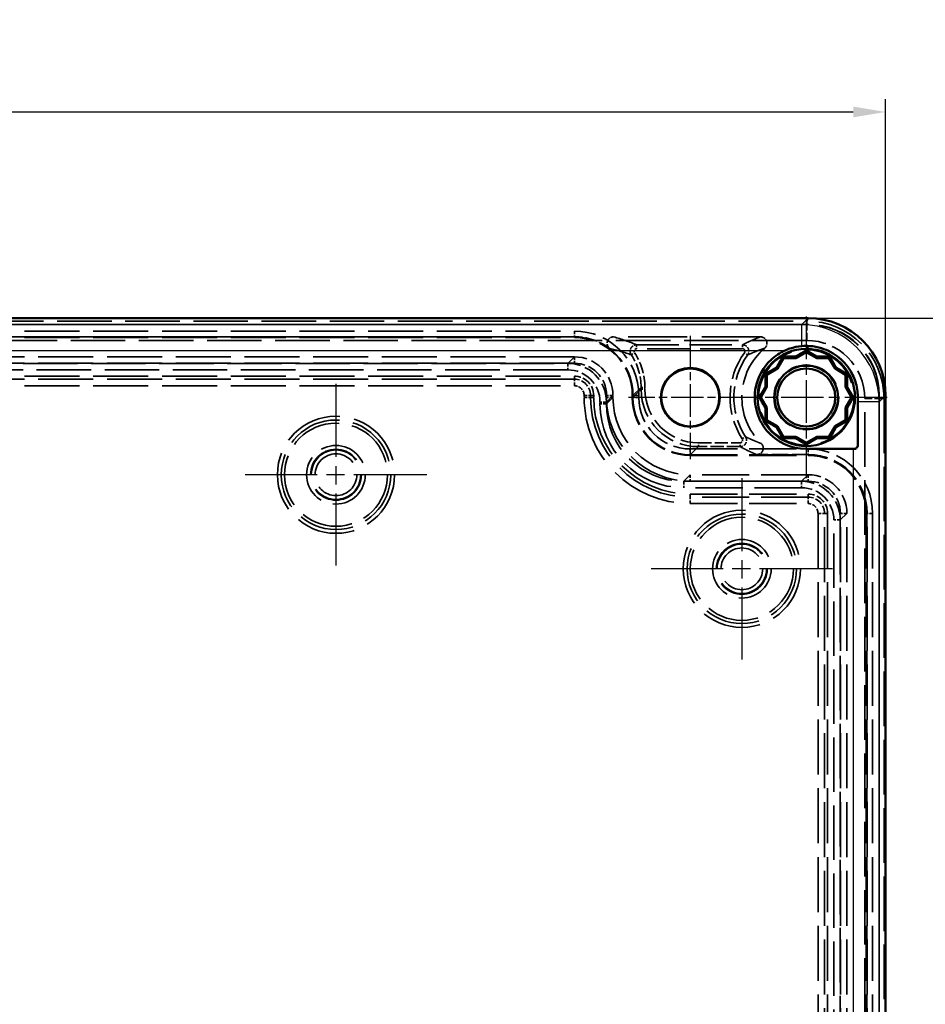
# Model space of a CAD drawing. Units: millimetres. Extents: x 1 to 844, y 1 to 593.
# Drawn here: x 686 to 756, y 366 to 442 of the extents above; entities that cross this region are included whole.
import ezdxf

# ---------------------------------------------------------------- set-up
doc = ezdxf.new("R2010")
doc.units = ezdxf.units.MM
for name, pattern in [('CHAIN', [0.3543, 0.2362, -0.0295, 0.0591, -0.0295]), ('DASH_DOT', [0.37, 0.24, -0.06, 0.01, -0.06]), ('DASHED', [0.2067, 0.1654, -0.0413])]:
    doc.linetypes.add(name, pattern=pattern)
for name, color, linetype, lineweight in [('Bemaßung (ISO)', 1, 'Continuous', 25), ('Mittelpunktmarkierung (ISO)', 1, 'DASH_DOT', 25), ('Sichtbar (ISO)', 7, 'Continuous', 50), ('Sichtbar schmal (ISO)', 1, 'Continuous', 25), ('Verdeckt (ISO)', 5, 'DASHED', 35), ('Verdeckt schmal (ISO)', 5, 'DASHED', 35)]:
    doc.layers.add(name, color=color, linetype=linetype, lineweight=lineweight)
doc.styles.add('5', font='isocpeur.ttf', dxfattribs={"width": 1.1})
doc.dimstyles.new('11-Bopla 5', dxfattribs={"dimtxt": 5, "dimasz": 2.5, "dimexe": 1, "dimexo": 0, "dimgap": 0.6, "dimtad": 1, "dimdec": 6, "dimrnd": 1e-08, "dimtxsty": '5', "dimcen": 0.09, "dimdle": 7, "dimclrd": 1, "dimclre": 1, "dimclrt": 7, "dimadec": 6, "dimazin": 2, "dimtfac": 0.7, "dimtdec": 3, "dimtmove": 0, "dimatfit": 3, "dimfxl": 1, "dimtolj": 1, "dimlwd": 25, "dimlwe": 25, "dimarcsym": 0})

# ---------------------------------------------------------------- blocks, each defined once
blk = doc.blocks.new('*D6')
at = {"layer": 'Bemaßung (ISO)', "color": 1, "linetype": 'Continuous', "lineweight": 25}
for p, q in [((593.034, 413.13), (593.034, 436.13)), ((753.334, 413.13), (753.334, 436.13)), ((595.534, 435.13), (750.834, 435.13))]:
    blk.add_line(p, q, dxfattribs=at)
at = {"layer": 'Bemaßung (ISO)', "color": 1, "linetype": 'Continuous'}
for points in [[(595.534, 435.547), (595.534, 434.713), (593.034, 435.13)], [(750.834, 435.547), (750.834, 434.713), (753.334, 435.13)]]:
    blk.add_solid(points, dxfattribs=at)
at = {"layer": 'Defpoints', "color": 0, "linetype": 'Continuous'}
for p in [(753.334, 435.13), (593.034, 413.13), (753.334, 413.13)]:
    blk.add_point(p, dxfattribs=at)
at = {"layer": 'Bemaßung (ISO)', "color": 7, "linetype": 'Continuous', "lineweight": 25, "insert": (665.621, 435.73), "char_height": 5, "attachment_point": 7, "style": '5'}
blk.add_mtext('\\A1;160,3', dxfattribs=at)
blk = doc.blocks.new('*D7')
at = {"layer": 'Bemaßung (ISO)', "color": 1, "linetype": 'Continuous', "lineweight": 25}
for p, q in [((747.334, 419.13), (772.712, 419.13)), ((771.712, 416.63), (771.712, 181.33)), ((747.334, 178.83), (772.712, 178.83))]:
    blk.add_line(p, q, dxfattribs=at)
at = {"layer": 'Bemaßung (ISO)', "color": 1, "linetype": 'Continuous'}
for points in [[(771.295, 416.63), (772.129, 416.63), (771.712, 419.13)], [(771.295, 181.33), (772.129, 181.33), (771.712, 178.83)]]:
    blk.add_solid(points, dxfattribs=at)
at = {"layer": 'Defpoints', "color": 0, "linetype": 'Continuous'}
for p in [(747.334, 419.13), (747.334, 178.83), (771.712, 178.83)]:
    blk.add_point(p, dxfattribs=at)
at = {"layer": 'Bemaßung (ISO)', "color": 7, "linetype": 'Continuous', "lineweight": 25, "insert": (771.112, 290.592), "char_height": 5, "attachment_point": 7, "rotation": 90, "style": '5'}
blk.add_mtext('\\A1;240,3', dxfattribs=at)

msp = doc.modelspace()

# ---------------------------------------------------------------- linework, layer by layer
at = {"layer": 'Mittelpunktmarkierung (ISO)', "linetype": 'CHAIN', "ltscale": 13.945553}
for p, q in [((747.1837669, 419.2549443), (747.1837669, 406.7049443)), ((753.4587669, 412.9799443), (740.9087669, 412.9799443))]:
    msp.add_line(p, q, dxfattribs=at)
at = {"layer": 'Mittelpunktmarkierung (ISO)', "linetype": 'CHAIN', "ltscale": 10.633949}
for p, q in [((738.1837669, 417.7648518), (738.1837669, 408.1950368)), ((742.9686744, 412.9799443), (733.3988595, 412.9799443))]:
    msp.add_line(p, q, dxfattribs=at)
at = {"layer": 'Mittelpunktmarkierung (ISO)', "linetype": 'CHAIN', "ltscale": 23.990969}
for p, q in [((710.6837669, 414.0266726), (710.6837669, 399.933216)), ((717.7304952, 406.9799443), (703.6370387, 406.9799443)), ((742.1837669, 406.7266726), (742.1837669, 392.633216)), ((749.2304952, 399.6799443), (735.1370387, 399.6799443))]:
    msp.add_line(p, q, dxfattribs=at)
at = {"layer": 'Sichtbar (ISO)'}
for p, q in [((747.3339132, 419.1299443), (599.0336207, 419.1299443)), ((747.3339132, 419.1299443), (747.334411, 419.1299443)), ((747.1837669, 416.501781), (746.3665219, 416.0299443)), ((747.1837669, 416.6418923), (747.1837669, 416.501781)), ((748.001012, 416.0299443), (747.1837669, 416.501781)), ((745.4228486, 416.0299443), (744.951012, 415.2126993)), ((745.3527929, 416.1512843), (745.4228486, 416.0299443)), ((746.3665219, 416.0299443), (745.4228486, 416.0299443)), ((746.3355673, 416.1454686), (746.3665219, 416.0299443)), ((748.001012, 416.0299443), (748.0319666, 416.1454686)), ((748.9446853, 416.0299443), (748.001012, 416.0299443)), ((749.014741, 416.1512843), (748.9446853, 416.0299443)), ((749.4165219, 415.2126993), (748.9446853, 416.0299443)), ((744.951012, 415.2126993), (744.1337669, 414.7408626)), ((744.951012, 415.2126993), (744.8664423, 415.2972689)), ((749.5010915, 415.2972689), (749.4165219, 415.2126993)), ((750.2337669, 414.7408626), (749.4165219, 415.2126993)), ((744.0124269, 414.8109183), (744.1337669, 414.7408626)), ((744.1337669, 414.7408626), (744.1337669, 413.7971893)), ((750.355107, 414.8109183), (750.2337669, 414.7408626)), ((750.2337669, 413.7971893), (750.2337669, 414.7408626)), ((744.1337669, 413.7971893), (743.6619303, 412.9799443)), ((744.0182427, 413.828144), (744.1337669, 413.7971893)), ((750.2337669, 413.7971893), (750.3492912, 413.828144)), ((750.7056036, 412.9799443), (750.2337669, 413.7971893)), ((743.5218189, 412.9799443), (743.6619303, 412.9799443)), ((743.6619303, 412.9799443), (744.1337669, 412.1626993)), ((750.2337669, 412.1626993), (750.7056036, 412.9799443)), ((750.845715, 412.9799443), (750.7056036, 412.9799443)), ((753.3337669, 184.8297981), (753.3337669, 413.1300905)), ((744.1337669, 412.1626993), (744.0182427, 412.1317446)), ((744.1337669, 412.1626993), (744.1337669, 411.219026)), ((750.3492912, 412.1317446), (750.2337669, 412.1626993)), ((750.2337669, 411.219026), (750.2337669, 412.1626993)), ((744.0124269, 411.1489703), (744.1337669, 411.219026)), ((744.1337669, 411.219026), (744.951012, 410.7471893)), ((749.4165219, 410.7471893), (750.2337669, 411.219026)), ((750.355107, 411.1489703), (750.2337669, 411.219026)), ((744.8664423, 410.6626197), (744.951012, 410.7471893)), ((744.951012, 410.7471893), (745.4228486, 409.9299443)), ((748.9446853, 409.9299443), (749.4165219, 410.7471893)), ((749.4165219, 410.7471893), (749.5010915, 410.6626197)), ((745.3527929, 409.8086043), (745.4228486, 409.9299443)), ((745.4228486, 409.9299443), (746.3665219, 409.9299443)), ((746.3665219, 409.9299443), (746.3355673, 409.81442)), ((746.3665219, 409.9299443), (747.1837669, 409.4581077)), ((747.1837669, 409.4581077), (748.001012, 409.9299443)), ((748.0319666, 409.81442), (748.001012, 409.9299443)), ((748.001012, 409.9299443), (748.9446853, 409.9299443)), ((749.014741, 409.8086043), (748.9446853, 409.9299443)), ((747.1837669, 409.3179963), (747.1837669, 409.4581077))]:
    msp.add_line(p, q, dxfattribs=at)
for centre, radius in [((747.1837669, 412.9799443), 3.775), ((738.1837669, 412.9799443), 2.2849075), ((738.1837669, 412.9799443), 2.25), ((747.1837669, 412.9799443), 2.4625), ((747.1837669, 412.9799443), 2.25)]:
    msp.add_circle(centre, radius, dxfattribs=at)
for centre, major_axis, ratio, start_param, end_param in [((747.3336207, 413.1297981), (4.2428475, 4.2428475), 0.9999512632, 5.4978115128, 7.0685591016), ((747.3335385, 413.129111), (2.7837108, 5.3163611), 0.999823079, 5.1948378378, 6.7654709387)]:
    msp.add_ellipse(centre, major_axis=major_axis, ratio=ratio, start_param=start_param, end_param=end_param, dxfattribs=at)
for points, knots in [([(750.8345459, 408.9799443), (749.6176196, 408.9799443), (748.4006933, 408.9799443), (747.1837669, 408.9799443), (746.013533, 408.9799443), (744.8544545, 409.523971), (744.106744, 410.4241802), (743.340542, 411.3466524), (743.0229602, 412.6253912), (743.2685523, 413.7991479), (743.4356492, 414.5977529), (743.8540476, 415.3418631), (744.4495773, 415.8995688), (744.7723379, 416.2018298), (745.1457431, 416.4500835), (745.5491989, 416.6307233)], [0.38260604214, 0.38260604214, 0.38260604214, 0.38260604214, 0.51923292802, 0.51923292802, 0.51923292802, 0.65061756473, 0.65061756473, 0.65061756473, 0.78525145422, 0.78525145422, 0.78525145422, 0.87685416331, 0.87685416331, 0.87685416331, 0.92650029953, 0.92650029953, 0.92650029953, 0.92650029953]), ([(745.5491989, 416.6307233), (745.6655955, 416.6828377), (745.7847104, 416.7294747), (746.2062576, 416.8715264), (746.5173749, 416.9367824), (746.8346434, 416.9645603)], [0.05699990203, 0.05699990203, 0.05699990203, 0.05699990203, 0.0951775618, 0.0951775618, 0.18959612665, 0.18959612665, 0.18959612665, 0.18959612665]), ([(747.4634554, 416.9699945), (747.7717507, 416.9483641), (748.0772164, 416.8910246), (748.8708472, 416.6436927), (749.3330708, 416.3931025), (750.1353882, 415.7289079), (750.4678176, 415.3217144), (750.8943141, 414.5221504), (751.0256227, 414.1575812), (751.1931899, 413.3369121), (751.1836207, 413.0007735), (751.1836349, 412.6308208)], [0.06313052711, 0.06313052711, 0.06313052711, 0.06313052711, 0.15627601049, 0.15627601049, 0.3125300294, 0.3125300294, 0.46874545851, 0.46874545851, 0.58439715757, 0.58439715757, 0.7200467743, 0.7200467743, 0.7200467743, 0.7200467743]), ([(751.1836349, 412.6308208), (751.1836638, 411.8721163), (751.1835919, 411.1278804), (751.1833786, 410.1470646), (751.1833228, 409.9257513), (751.1832222, 409.570763), (751.1831819, 409.437525), (751.183132, 409.2815128), (751.1831595, 409.2756907), (751.1814306, 409.2305394), (751.1725229, 409.192566), (751.1407379, 409.1216587), (751.1179738, 409.0894557), (751.0613471, 409.0354893), (751.0279176, 409.0142427), (750.9642604, 408.9896095), (750.92866, 408.9799797), (750.8633571, 408.9799477), (750.8489485, 408.9799443), (750.8345459, 408.9799443)], [0.00018958445, 0.00018958445, 0.00018958445, 0.00018958445, 0.22780815019, 0.22780815019, 0.29427099157, 0.29427099157, 0.33424118455, 0.33424118455, 0.34104623452, 0.34104623452, 0.38161494499, 0.38161494499, 0.42270635615, 0.42270635615, 0.46400028492, 0.46400028492, 0.49446883104, 0.49446883104, 0.5030975303, 0.5030975303, 0.5030975303, 0.5030975303])]:
    msp.add_open_spline(points, degree=3, knots=knots, dxfattribs=at)
for points, weights in [([(747.1837669, 416.6418923), (746.7362799, 416.3789462), (746.3355673, 416.1454686)], [268.57975402, 279.497434286, 284.861659727]), ([(748.0319666, 416.1454686), (747.631254, 416.3789462), (747.1837669, 416.6418923)], [284.861659726, 279.497434285, 268.579754019]), ([(745.3527929, 416.1512843), (745.0967308, 415.6998227), (744.8664423, 415.2972689)], [268.57975402, 279.497434286, 284.861659727]), ([(746.3355673, 416.1454686), (745.8718012, 416.1473098), (745.3527929, 416.1512843)], [284.861659726, 279.497434285, 268.579754019]), ([(749.014741, 416.1512843), (748.4957327, 416.1473098), (748.0319666, 416.1454686)], [268.579754019, 279.497434285, 284.861659726]), ([(749.5010915, 415.2972689), (749.270803, 415.6998227), (749.014741, 416.1512843)], [284.861659726, 279.497434285, 268.579754019]), ([(744.8664423, 415.2972689), (744.4638885, 415.0669804), (744.0124269, 414.8109183)], [284.861659727, 279.497434286, 268.57975402]), ([(750.355107, 414.8109183), (749.9036453, 415.0669804), (749.5010915, 415.2972689)], [268.579754019, 279.497434286, 284.861659726]), ([(744.0124269, 414.8109183), (744.0164015, 414.2919101), (744.0182427, 413.828144)], [268.579754019, 279.497434285, 284.861659726]), ([(750.3492912, 413.828144), (750.3511324, 414.2919101), (750.355107, 414.8109183)], [284.861659726, 279.497434285, 268.579754019]), ([(744.0182427, 413.828144), (743.7847651, 413.4274314), (743.5218189, 412.9799443)], [284.861659727, 279.497434286, 268.57975402]), ([(750.845715, 412.9799443), (750.5827688, 413.4274314), (750.3492912, 413.828144)], [268.579754019, 279.497434286, 284.861659726]), ([(743.5218189, 412.9799443), (743.7847651, 412.5324572), (744.0182427, 412.1317446)], [268.57975402, 279.497434286, 284.861659727]), ([(750.3492912, 412.1317446), (750.5827688, 412.5324572), (750.845715, 412.9799443)], [284.861659726, 279.497434286, 268.579754019]), ([(744.0182427, 412.1317446), (744.0164015, 411.6679786), (744.0124269, 411.1489703)], [284.861659726, 279.497434285, 268.579754019]), ([(750.355107, 411.1489703), (750.3511324, 411.6679786), (750.3492912, 412.1317446)], [268.579754019, 279.497434285, 284.861659726]), ([(744.0124269, 411.1489703), (744.4638885, 410.8929082), (744.8664423, 410.6626197)], [268.579754019, 279.497434286, 284.861659726]), ([(749.5010915, 410.6626197), (749.9036453, 410.8929082), (750.355107, 411.1489703)], [284.861659726, 279.497434286, 268.579754019]), ([(744.8664423, 410.6626197), (745.0967308, 410.2600659), (745.3527929, 409.8086043)], [284.861659727, 279.497434286, 268.57975402]), ([(749.014741, 409.8086043), (749.270803, 410.2600659), (749.5010915, 410.6626197)], [268.57975402, 279.497434286, 284.861659726]), ([(745.3527929, 409.8086043), (745.8718012, 409.8125788), (746.3355673, 409.81442)], [268.579754019, 279.497434285, 284.861659726]), ([(746.3355673, 409.81442), (746.7362799, 409.5809425), (747.1837669, 409.3179963)], [284.861659726, 279.497434285, 268.579754019]), ([(747.1837669, 409.3179963), (747.631254, 409.5809425), (748.0319666, 409.81442)], [268.579754019, 279.497434285, 284.861659726]), ([(748.0319666, 409.81442), (748.4957327, 409.8125788), (749.014741, 409.8086043)], [284.861659726, 279.497434285, 268.579754019])]:
    msp.add_rational_spline(points, weights, degree=2, dxfattribs=at)
msp.add_open_spline([(746.8346434, 416.9645603), (747.0442537, 416.9829123), (747.2545045, 416.9846547), (747.4634554, 416.9699945)], degree=3, dxfattribs=at)
at = {"layer": 'Sichtbar schmal (ISO)'}
for p, q in [((747.3339132, 419.1299443), (746.8346434, 418.6306746)), ((746.8346434, 418.6306746), (599.5328905, 418.6306746)), ((746.8346434, 416.9645603), (746.8346434, 418.6306746)), ((600.818335, 416.6307233), (745.5491989, 416.6307233)), ((747.4634554, 416.9699945), (747.1837669, 416.7549443)), ((752.8344972, 412.6308208), (751.1836349, 412.6308208)), ((752.8344972, 412.6308208), (753.3337669, 413.1300905)), ((752.8344972, 185.3290679), (752.8344972, 412.6308208)), ((750.8345459, 408.9799443), (750.8345459, 304.5306154))]:
    msp.add_line(p, q, dxfattribs=at)
msp.add_ellipse((746.8344484, 412.6306258), major_axis=(4.2427096, 4.2427096), ratio=0.9999837531, start_param=5.4978115128, end_param=7.0685591016, dxfattribs=at)
at = {"layer": 'Verdeckt (ISO)', "ltscale": 25.628344}
msp.add_line((747.3470667, 418.6430346), (599.0204672, 418.6430346), dxfattribs=at)
at = {"layer": 'Verdeckt (ISO)', "ltscale": 25.623819}
msp.add_line((599.0335575, 418.6299443), (747.3339764, 418.6299443), dxfattribs=at)
at = {"layer": 'Verdeckt (ISO)', "ltscale": 25.80229}
for p, q in [((617.1837669, 418.1299443), (729.1837669, 418.1299443)), ((729.1837669, 415.6299443), (617.1837669, 415.6299443)), ((617.1837669, 414.6299443), (729.1837669, 414.6299443)), ((748.8337669, 403.9799443), (748.8337669, 307.9799443)), ((749.8337669, 307.9799443), (749.8337669, 403.9799443)), ((752.3337669, 403.9799443), (752.3337669, 307.9799443))]:
    msp.add_line(p, q, dxfattribs=at)
at = {"layer": 'Verdeckt (ISO)', "ltscale": 25.808401}
msp.add_line((729.1970305, 417.6930346), (617.1705034, 417.6930346), dxfattribs=at)
at = {"layer": 'Verdeckt (ISO)', "ltscale": 25.80237}
msp.add_line((617.1835937, 417.6799443), (729.1839402, 417.6799443), dxfattribs=at)
at = {"layer": 'Verdeckt (ISO)', "ltscale": 27.580261}
msp.add_line((743.6327628, 417.6799443), (732.2310829, 417.6799443), dxfattribs=at)
at = {"layer": 'Verdeckt (ISO)', "ltscale": 25.802324}
msp.add_line((729.18384, 416.1299443), (617.1836938, 416.1299443), dxfattribs=at)
at = {"layer": 'Verdeckt (ISO)', "ltscale": 0.285604}
for p, q in [((730.6837669, 413.1299443), (730.6837669, 412.9799443)), ((731.6837669, 412.9799443), (731.6837669, 413.1299443)), ((734.1837669, 413.1299443), (734.1837669, 412.9799443))]:
    msp.add_line(p, q, dxfattribs=at)
at = {"layer": 'Verdeckt (ISO)', "ltscale": 0.286022}
msp.add_line((732.1837669, 412.9797981), (732.1837669, 413.1300174), dxfattribs=at)
at = {"layer": 'Verdeckt (ISO)', "ltscale": 0.286257}
msp.add_line((733.7337669, 413.1301176), (733.7337669, 412.9797749), dxfattribs=at)
at = {"layer": 'Verdeckt (ISO)', "ltscale": 25.686077}
msp.add_line((752.8337669, 413.1301537), (752.8337669, 184.8297349), dxfattribs=at)
at = {"layer": 'Verdeckt (ISO)', "ltscale": 25.689022}
msp.add_line((752.8468572, 184.8166446), (752.8468572, 413.143244), dxfattribs=at)
at = {"layer": 'Verdeckt (ISO)', "ltscale": 22.133528}
for p, q in [((738.1837669, 408.9799443), (747.3337669, 408.9799443)), ((747.3337669, 406.4799443), (738.1837669, 406.4799443)), ((738.1837669, 405.4799443), (747.3337669, 405.4799443))]:
    msp.add_line(p, q, dxfattribs=at)
at = {"layer": 'Verdeckt (ISO)', "ltscale": 22.134356}
msp.add_line((738.1835975, 408.5299443), (747.3339402, 408.5299443), dxfattribs=at)
at = {"layer": 'Verdeckt (ISO)', "ltscale": 7.626089}
msp.add_line((747.3470305, 408.5430346), (743.3431442, 408.5430346), dxfattribs=at)
at = {"layer": 'Verdeckt (ISO)', "ltscale": 22.134058}
msp.add_line((747.33384, 406.9799443), (738.1836207, 406.9799443), dxfattribs=at)
at = {"layer": 'Verdeckt (ISO)', "ltscale": 25.80233}
msp.add_line((750.3337669, 307.9798712), (750.3337669, 403.9800174), dxfattribs=at)
at = {"layer": 'Verdeckt (ISO)', "ltscale": 25.802383}
msp.add_line((751.8837669, 403.9801176), (751.8837669, 307.9797711), dxfattribs=at)
at = {"layer": 'Verdeckt (ISO)', "ltscale": 25.80942}
msp.add_line((751.8968572, 307.9666808), (751.8968572, 403.9932079), dxfattribs=at)
at = {"layer": 'Verdeckt (ISO)', "ltscale": 28.117786}
msp.add_circle((747.1837669, 412.9799443), 3.7, dxfattribs=at)
at = {"layer": 'Verdeckt (ISO)', "ltscale": 25.48192}
msp.add_circle((747.1837669, 412.9799443), 2.5148612, dxfattribs=at)
at = {"layer": 'Verdeckt (ISO)', "ltscale": 24.318085}
for centre in [(710.6837669, 406.9799443), (742.1837669, 399.6799443)]:
    msp.add_circle(centre, 4, dxfattribs=at)
at = {"layer": 'Verdeckt (ISO)', "ltscale": 23.051517}
for centre in [(710.6837669, 406.9799443), (742.1837669, 399.6799443)]:
    msp.add_circle(centre, 2.275, dxfattribs=at)
at = {"layer": 'Verdeckt (ISO)', "ltscale": 29.977846}
for centre in [(710.6837669, 406.9799443), (742.1837669, 399.6799443)]:
    msp.add_circle(centre, 1.972382, dxfattribs=at)
at = {"layer": 'Verdeckt (ISO)', "ltscale": 14.959352}
for centre in [(729.1837669, 413.1299443), (747.3337669, 403.9799443)]:
    msp.add_arc(centre, 5, 0, 90, dxfattribs=at)
at = {"layer": 'Verdeckt (ISO)', "ltscale": 20.158638}
msp.add_arc((747.1837669, 412.9799443), 5, 130.213629255, 225.709432477, dxfattribs=at)
at = {"layer": 'Verdeckt (ISO)', "ltscale": 7.479626}
for centre in [(729.1837669, 413.1299443), (747.3337669, 403.9799443)]:
    msp.add_arc(centre, 2.5, 0, 90, dxfattribs=at)
at = {"layer": 'Verdeckt (ISO)', "ltscale": 4.487736}
for centre in [(729.1837669, 413.1299443), (747.3337669, 403.9799443)]:
    msp.add_arc(centre, 1.5, 0, 90, dxfattribs=at)
at = {"layer": 'Verdeckt (ISO)', "ltscale": 28.497757}
msp.add_arc((738.1837669, 412.9799443), 7.5, 180, 270, dxfattribs=at)
at = {"layer": 'Verdeckt (ISO)', "ltscale": 24.698055}
msp.add_arc((738.1837669, 412.9799443), 6.5, 180, 270, dxfattribs=at)
at = {"layer": 'Verdeckt (ISO)', "ltscale": 11.967462}
msp.add_arc((738.1837669, 412.9799443), 4, 180, 270, dxfattribs=at)
at = {"layer": 'Verdeckt (ISO)', "ltscale": 20.897631}
for centre in [(747.3335575, 413.1297349), (747.3466478, 413.1428252)]:
    msp.add_ellipse(centre, major_axis=(3.8893835, 3.8893835), ratio=0.9999238505, start_param=5.49782522, end_param=7.0685453944, dxfattribs=at)
at = {"layer": 'Verdeckt (ISO)', "ltscale": 13.61253}
for centre in [(729.1835937, 413.1297711), (747.3335937, 403.9797711), (747.346684, 403.9928614)]:
    msp.add_ellipse(centre, major_axis=(3.2175809, 3.2175809), ratio=0.9999238505, start_param=5.49782522, end_param=7.0685453944, dxfattribs=at)
at = {"layer": 'Verdeckt (ISO)', "ltscale": 5.585339}
msp.add_ellipse((729.196684, 413.1428614), major_axis=(3.2175809, 3.2175809), ratio=0.9999238505, start_param=0.1408750763, end_param=0.7853600872, dxfattribs=at)
at = {"layer": 'Verdeckt (ISO)', "ltscale": 8.975372}
for centre in [(729.1836938, 413.1298712), (747.3336938, 403.9798712)]:
    msp.add_ellipse(centre, major_axis=(2.1214237, 2.1214237), ratio=0.9999512632, start_param=5.4978115128, end_param=7.0685591016, dxfattribs=at)
at = {"layer": 'Verdeckt (ISO)', "ltscale": 22.797699}
msp.add_ellipse((738.1839132, 412.9800905), major_axis=(-4.2428475, -4.2428475), ratio=0.9999512632, start_param=5.4978115128, end_param=7.0685591016, dxfattribs=at)
at = {"layer": 'Verdeckt (ISO)', "ltscale": 13.313351}
msp.add_ellipse((738.1839364, 412.9801138), major_axis=(-3.1468648, -3.1468648), ratio=0.9999238505, start_param=5.49782522, end_param=7.0685453944, dxfattribs=at)
at = {"layer": 'Verdeckt (ISO)', "ltscale": 0.000103493}
msp.add_ellipse((747.3335385, 413.129111), major_axis=(2.7837108, 5.3163611), ratio=0.999823079, start_param=5.194820034, end_param=5.1948378378, dxfattribs=at)
at = {"layer": 'Verdeckt (ISO)', "ltscale": 2.378174}
msp.add_open_spline([(731.9306452, 416.780312), (731.8785567, 416.8194607), (731.8346118, 416.8684089), (731.7679885, 416.9803675), (731.7459351, 417.0422994), (731.726827, 417.1710989), (731.729942, 417.2367297), (731.7611581, 417.3630922), (731.7889548, 417.4226129), (731.8658083, 417.527668), (731.9141337, 417.5721918), (732.0087821, 417.6302025), (732.0510527, 417.6486925), (732.1394497, 417.6736231), (732.1851577, 417.6799443), (732.2310829, 417.6799443)], degree=3, knots=[0, 0, 0, 0, 0.01954799161, 0.01954799161, 0.03908490732, 0.03908490732, 0.05861137534, 0.05861137534, 0.07813403366, 0.07813403366, 0.0976616625, 0.0976616625, 0.11143780865, 0.11143780865, 0.12521543411, 0.12521543411, 0.12521543411, 0.12521543411], dxfattribs=at)
at = {"layer": 'Verdeckt (ISO)', "ltscale": 2.323452}
msp.add_open_spline([(743.6327628, 417.6799443), (743.6979019, 417.6799443), (743.7624189, 417.6672217), (743.8829208, 417.6177648), (743.9377565, 417.5815111), (744.0304249, 417.4900343), (744.0673758, 417.4356928), (744.1183618, 417.3159096), (744.1319114, 417.2516165), (744.1336056, 417.1214443), (744.1217306, 417.0568115), (744.0826949, 416.9580369), (744.0629269, 416.9218112), (744.0149719, 416.8550165), (743.9869669, 416.8247018), (743.9555702, 416.7981567)], degree=3, knots=[0, 0, 0, 0, 0.01954175375, 0.01954175375, 0.03907706159, 0.03907706159, 0.05860603522, 0.05860603522, 0.07813241312, 0.07813241312, 0.09766139998, 0.09766139998, 0.10999511308, 0.10999511308, 0.12232948784, 0.12232948784, 0.12232948784, 0.12232948784], dxfattribs=at)
at = {"layer": 'Verdeckt (ISO)', "ltscale": 2.255644}
msp.add_open_spline([(743.6922797, 409.4009058), (743.7389022, 409.3554238), (743.7761959, 409.3012702), (743.8279132, 409.1817312), (743.8418486, 409.1174918), (743.8443045, 408.9873037), (743.8328081, 408.9226014), (743.7856596, 408.8012506), (743.7504613, 408.7457634), (743.6607708, 408.6513954), (743.6071349, 408.6134201), (743.515647, 408.572408), (743.4821357, 408.5614493), (743.4133695, 408.546742), (743.3783057, 408.5430346), (743.3431442, 408.5430346)], degree=3, knots=[0, 0, 0, 0, 0.01953982838, 0.01953982838, 0.03907421326, 0.03907421326, 0.05860353391, 0.05860353391, 0.07813108243, 0.07813108243, 0.09766114631, 0.09766114631, 0.10820915637, 0.10820915637, 0.1187576324, 0.1187576324, 0.1187576324, 0.1187576324], dxfattribs=at)
at = {"layer": 'Verdeckt schmal (ISO)', "ltscale": 25.583183}
for p, q in [((599.1511537, 418.9045277), (747.2163802, 418.9045277)), ((747.2163802, 417.404736), (599.1511537, 417.404736))]:
    msp.add_line(p, q, dxfattribs=at)
at = {"layer": 'Verdeckt schmal (ISO)', "ltscale": 21.814852}
msp.add_line((747.2163802, 418.9045277), (747.334411, 419.1299443), dxfattribs=at)
at = {"layer": 'Verdeckt schmal (ISO)', "ltscale": 4.440123}
msp.add_line((747.2163802, 418.9045277), (747.2163802, 417.404736), dxfattribs=at)
at = {"layer": 'Verdeckt schmal (ISO)', "ltscale": 1.495845}
for p, q in [((729.1837669, 418.1299443), (729.1837669, 417.6299443)), ((729.1837669, 416.1299443), (729.1837669, 415.6299443)), ((732.1837669, 413.1299443), (731.6837669, 413.1299443)), ((732.1837669, 412.9799443), (731.6837669, 412.9799443)), ((734.1837669, 413.1299443), (733.6837669, 413.1299443)), ((734.1837669, 412.9799443), (733.6837669, 412.9799443)), ((738.1837669, 408.9799443), (738.1837669, 408.4799443)), ((747.3337669, 408.9799443), (747.3337669, 408.4799443)), ((738.1837669, 406.9799443), (738.1837669, 406.4799443)), ((747.3337669, 406.9799443), (747.3337669, 406.4799443)), ((750.3337669, 403.9799443), (749.8337669, 403.9799443)), ((752.3337669, 403.9799443), (751.8337669, 403.9799443))]:
    msp.add_line(p, q, dxfattribs=at)
at = {"layer": 'Verdeckt schmal (ISO)', "ltscale": 2.857162}
for p, q in [((747.3339764, 418.6299443), (747.3470667, 418.6430346)), ((729.1839402, 417.6799443), (729.1970305, 417.6930346)), ((752.8468572, 413.143244), (752.8337669, 413.1301537)), ((747.3339402, 408.5299443), (747.3470305, 408.5430346)), ((751.8968572, 403.9932079), (751.8837669, 403.9801176))]:
    msp.add_line(p, q, dxfattribs=at)
at = {"layer": 'Verdeckt schmal (ISO)', "ltscale": 25.80229}
for p, q in [((617.1837669, 417.6299443), (729.1837669, 417.6299443)), ((729.1837669, 414.390144), (617.1837669, 414.390144)), ((617.1837669, 413.8902525), (729.1837669, 413.8902525)), ((748.0940751, 403.9799443), (748.0940751, 307.9799443)), ((748.5939666, 307.9799443), (748.5939666, 403.9799443)), ((751.8337669, 403.9799443), (751.8337669, 307.9799443))]:
    msp.add_line(p, q, dxfattribs=at)
at = {"layer": 'Verdeckt schmal (ISO)', "ltscale": 0.890552}
msp.add_line((733.5987982, 416.2854723), (733.8483331, 416.451963), dxfattribs=at)
at = {"layer": 'Verdeckt schmal (ISO)', "ltscale": 0.892481}
for p, q in [((734.0147035, 417.0629319), (734.0147035, 416.7629433)), ((742.225978, 417.0629319), (742.225978, 416.7629433)), ((742.6312098, 416.2700889), (742.3880707, 416.4458061)), ((734.3638696, 413.7602203), (734.6638582, 413.7602203)), ((734.3638696, 413.6098776), (734.6638582, 413.6098776)), ((742.2140604, 409.7685712), (742.4660217, 409.931386)), ((738.8137002, 409.160047), (738.8137002, 409.4600356)), ((742.0460862, 409.160047), (742.0460862, 409.4600356))]:
    msp.add_line(p, q, dxfattribs=at)
at = {"layer": 'Verdeckt schmal (ISO)', "ltscale": 19.862783}
for p, q in [((734.0147035, 417.0629319), (742.225978, 417.0629319)), ((742.225978, 416.7629433), (734.0147035, 416.7629433))]:
    msp.add_line(p, q, dxfattribs=at)
at = {"layer": 'Verdeckt schmal (ISO)', "ltscale": 25.228783}
for p, q in [((728.6741713, 415.6202755), (729.18384, 416.1299443)), ((732.1837669, 413.1300174), (731.6740981, 412.6203486)), ((731.6740981, 412.4701293), (732.1837669, 412.9797981)), ((738.1836207, 406.9799443), (737.6739519, 406.4702755)), ((746.8241713, 406.4702755), (747.33384, 406.9799443)), ((750.3337669, 403.9800174), (749.8240981, 403.4703486))]:
    msp.add_line(p, q, dxfattribs=at)
at = {"layer": 'Verdeckt schmal (ISO)', "ltscale": 25.567492}
for p, q in [((617.6933626, 415.6202755), (728.6741713, 415.6202755)), ((728.6741713, 415.1202877), (617.6933626, 415.1202877))]:
    msp.add_line(p, q, dxfattribs=at)
at = {"layer": 'Verdeckt schmal (ISO)', "ltscale": 1.489197}
for p, q in [((728.6741713, 415.6202755), (728.6741713, 415.1202877)), ((731.6740981, 412.6203486), (731.1741103, 412.6203486)), ((731.6740981, 412.4701293), (731.1741103, 412.4701293)), ((737.6739519, 406.4702755), (737.6739519, 405.9702877)), ((746.8241713, 406.4702755), (746.8241713, 405.9702877)), ((749.8240981, 403.4703486), (749.3241103, 403.4703486))]:
    msp.add_line(p, q, dxfattribs=at)
at = {"layer": 'Verdeckt schmal (ISO)', "ltscale": 27.849327}
for p, q in [((729.1837669, 414.390144), (729.1837669, 414.6299443)), ((730.4439666, 413.1299443), (730.6837669, 413.1299443)), ((730.4439666, 412.9799443), (730.6837669, 412.9799443)), ((738.1837669, 405.240144), (738.1837669, 405.4799443)), ((747.3337669, 405.240144), (747.3337669, 405.4799443)), ((748.5939666, 403.9799443), (748.8337669, 403.9799443))]:
    msp.add_line(p, q, dxfattribs=at)
at = {"layer": 'Verdeckt schmal (ISO)', "ltscale": 1.476007}
for p, q in [((729.1837669, 413.8902525), (729.1837669, 414.390144)), ((729.9440751, 413.1299443), (730.4439666, 413.1299443)), ((729.9440751, 412.9799443), (730.4439666, 412.9799443)), ((738.1837669, 404.7402525), (738.1837669, 405.240144)), ((747.3337669, 404.7402525), (747.3337669, 405.240144)), ((748.0940751, 403.9799443), (748.5939666, 403.9799443))]:
    msp.add_line(p, q, dxfattribs=at)
at = {"layer": 'Verdeckt schmal (ISO)', "ltscale": 24.952698}
for p, q in [((734.3638696, 413.7602203), (733.7337669, 413.1301176)), ((733.7337669, 412.9797749), (734.3638696, 413.6098776)), ((738.8137002, 409.160047), (738.1835975, 408.5299443))]:
    msp.add_line(p, q, dxfattribs=at)
at = {"layer": 'Verdeckt schmal (ISO)', "ltscale": 0.286257}
for p, q in [((734.3638696, 413.6098776), (734.3638696, 413.7602203)), ((734.6638582, 413.7602203), (734.6638582, 413.6098776))]:
    msp.add_line(p, q, dxfattribs=at)
at = {"layer": 'Verdeckt schmal (ISO)', "ltscale": 0.285604}
for p, q in [((729.9440751, 413.1299443), (729.9440751, 412.9799443)), ((730.4439666, 412.9799443), (730.4439666, 413.1299443)), ((733.6837669, 413.1299443), (733.6837669, 412.9799443))]:
    msp.add_line(p, q, dxfattribs=at)
at = {"layer": 'Verdeckt schmal (ISO)', "ltscale": 0.286022}
for p, q in [((731.1741103, 412.4701293), (731.1741103, 412.6203486)), ((731.6740981, 412.6203486), (731.6740981, 412.4701293))]:
    msp.add_line(p, q, dxfattribs=at)
at = {"layer": 'Verdeckt schmal (ISO)', "ltscale": 4.462803}
msp.add_line((753.21584, 412.9047655), (751.7158971, 412.9047655), dxfattribs=at)
at = {"layer": 'Verdeckt schmal (ISO)', "ltscale": 25.635361}
for p, q in [((751.7158971, 185.0551231), (751.7158971, 412.9047655)), ((753.21584, 412.9047655), (753.21584, 185.0551231))]:
    msp.add_line(p, q, dxfattribs=at)
at = {"layer": 'Verdeckt schmal (ISO)', "ltscale": 21.795647}
msp.add_line((753.3337669, 413.1299837), (753.21584, 412.9047655), dxfattribs=at)
at = {"layer": 'Verdeckt schmal (ISO)', "ltscale": 6.156615}
for p, q in [((738.8137002, 409.4600356), (742.0460862, 409.4600356)), ((742.0460862, 409.160047), (738.8137002, 409.160047))]:
    msp.add_line(p, q, dxfattribs=at)
at = {"layer": 'Verdeckt schmal (ISO)', "ltscale": 22.133528}
for p, q in [((738.1837669, 408.4799443), (747.3337669, 408.4799443)), ((747.3337669, 405.240144), (738.1837669, 405.240144)), ((738.1837669, 404.7402525), (747.3337669, 404.7402525))]:
    msp.add_line(p, q, dxfattribs=at)
at = {"layer": 'Verdeckt schmal (ISO)', "ltscale": 22.134058}
for p, q in [((737.6739519, 406.4702755), (746.8241713, 406.4702755)), ((746.8241713, 405.9702877), (737.6739519, 405.9702877))]:
    msp.add_line(p, q, dxfattribs=at)
at = {"layer": 'Verdeckt schmal (ISO)', "ltscale": 25.530186}
for p, q in [((749.3241103, 308.4827387), (749.3241103, 403.4703486)), ((749.8240981, 403.4703486), (749.8240981, 308.4827387))]:
    msp.add_line(p, q, dxfattribs=at)
at = {"layer": 'Verdeckt schmal (ISO)', "ltscale": 27.641932}
for centre in [(710.6837669, 406.9799443), (742.1837669, 399.6799443)]:
    msp.add_circle(centre, 4.5467283, dxfattribs=at)
at = {"layer": 'Verdeckt schmal (ISO)', "ltscale": 25.820574}
for centre in [(710.6837669, 406.9799443), (742.1837669, 399.6799443)]:
    msp.add_circle(centre, 4.2471394, dxfattribs=at)
at = {"layer": 'Verdeckt schmal (ISO)', "ltscale": 29.181671}
for centre in [(710.6837669, 406.9799443), (742.1837669, 399.6799443)]:
    msp.add_circle(centre, 1.9199979, dxfattribs=at)
at = {"layer": 'Verdeckt schmal (ISO)', "ltscale": 24.622204}
for centre in [(710.6837669, 406.9799443), (742.1837669, 399.6799443)]:
    msp.add_circle(centre, 1.6200093, dxfattribs=at)
at = {"layer": 'Verdeckt schmal (ISO)', "ltscale": 13.463407}
for centre, start, end in [((729.1837669, 413.1299443), 0, 90), ((738.1837669, 412.9799443), 180, 270), ((747.3337669, 403.9799443), 0, 90)]:
    msp.add_arc(centre, 4.5, start, end, dxfattribs=at)
at = {"layer": 'Verdeckt schmal (ISO)', "ltscale": 13.518291}
msp.add_arc((747.1837669, 412.9799443), 5.917001, 144.144265056, 212.870127861, dxfattribs=at)
at = {"layer": 'Verdeckt schmal (ISO)', "ltscale": 8.975572}
for centre in [(729.1837669, 413.1299443), (747.3337669, 403.9799443)]:
    msp.add_arc(centre, 3, 0, 90, dxfattribs=at)
at = {"layer": 'Verdeckt schmal (ISO)', "ltscale": 12.832916}
msp.add_arc((747.1837669, 412.9799443), 5.6170124, 144.144265056, 212.870127861, dxfattribs=at)
at = {"layer": 'Verdeckt schmal (ISO)', "ltscale": 3.770279}
for centre in [(729.1837669, 413.1299443), (747.3337669, 403.9799443)]:
    msp.add_arc(centre, 1.2601997, 0, 90, dxfattribs=at)
at = {"layer": 'Verdeckt schmal (ISO)', "ltscale": 2.274659}
for centre in [(729.1837669, 413.1299443), (747.3337669, 403.9799443)]:
    msp.add_arc(centre, 0.7603082, 0, 90, dxfattribs=at)
at = {"layer": 'Verdeckt schmal (ISO)', "ltscale": 31.308365}
msp.add_arc((738.1837669, 412.9799443), 8.2396918, 180, 270, dxfattribs=at)
at = {"layer": 'Verdeckt schmal (ISO)', "ltscale": 29.408926}
msp.add_arc((738.1837669, 412.9799443), 7.7398003, 180, 270, dxfattribs=at)
at = {"layer": 'Verdeckt schmal (ISO)', "ltscale": 22.798204}
msp.add_arc((738.1837669, 412.9799443), 6, 180, 270, dxfattribs=at)
at = {"layer": 'Verdeckt schmal (ISO)', "ltscale": 22.796635}
msp.add_ellipse((747.2157258, 412.904111), major_axis=(2.7834646, 5.3158909), ratio=0.9999115238, start_param=5.194820034, end_param=6.7654709387, dxfattribs=at)
at = {"layer": 'Verdeckt schmal (ISO)', "ltscale": 26.321381}
msp.add_ellipse((731.2152159, 415.6613743), major_axis=(5.6233005, -1.3273907), ratio=0.3819920286, start_param=1.1419379472, end_param=1.4798147076, dxfattribs=at)
at = {"layer": 'Verdeckt schmal (ISO)', "ltscale": 13.462729}
msp.add_ellipse((747.2157258, 412.904111), major_axis=(2.0877831, 3.9872708), ratio=0.999823079, start_param=5.1948200389, end_param=6.7654709387, dxfattribs=at)
at = {"layer": 'Verdeckt schmal (ISO)', "ltscale": 26.320324}
msp.add_ellipse((731.2152159, 415.1613933), major_axis=(-5.1911827, 1.1029346), ratio=0.3271737849, start_param=4.3059843782, end_param=4.6438683775, dxfattribs=at)
at = {"layer": 'Verdeckt schmal (ISO)', "ltscale": 5.435056}
msp.add_ellipse((729.8136735, 413.7598509), major_axis=(3.4297291, 3.4297291), ratio=0.9999238505, start_param=5.49782522, end_param=6.0861763842, dxfattribs=at)
at = {"layer": 'Verdeckt schmal (ISO)', "ltscale": 5.098874}
msp.add_ellipse((729.8136735, 413.7598509), major_axis=(3.2176132, 3.2176132), ratio=0.99991381, start_param=5.49782522, end_param=6.0861763842, dxfattribs=at)
at = {"layer": 'Verdeckt schmal (ISO)', "ltscale": 8.975348}
for centre in [(728.6740494, 412.6202268), (746.8240494, 403.4702268)]:
    msp.add_ellipse(centre, major_axis=(2.1213893, 2.1213893), ratio=0.9999675079, start_param=5.4978115128, end_param=7.0685591016, dxfattribs=at)
at = {"layer": 'Verdeckt schmal (ISO)', "ltscale": 7.47946}
for centre in [(728.6740494, 412.6202268), (746.8240494, 403.4702268)]:
    msp.add_ellipse(centre, major_axis=(1.7678531, 1.7678531), ratio=0.9999512632, start_param=5.4978115128, end_param=7.0685591016, dxfattribs=at)
at = {"layer": 'Verdeckt schmal (ISO)', "ltscale": 13.313327}
msp.add_ellipse((738.8140162, 413.6101936), major_axis=(-3.1468325, -3.1468325), ratio=0.9999341168, start_param=5.49782522, end_param=7.0685453944, dxfattribs=at)
at = {"layer": 'Verdeckt schmal (ISO)', "ltscale": 12.415815}
msp.add_ellipse((738.8140162, 413.6101936), major_axis=(-2.9347166, -2.9347166), ratio=0.9999238505, start_param=5.49782522, end_param=7.0685453944, dxfattribs=at)
at = {"layer": 'Verdeckt schmal (ISO)', "ltscale": 24.697508}
msp.add_ellipse((737.6742687, 412.4704461), major_axis=(-4.5964181, -4.5964181), ratio=0.9999512632, start_param=5.4978115128, end_param=7.0685591016, dxfattribs=at)
at = {"layer": 'Verdeckt schmal (ISO)', "ltscale": 22.797735}
msp.add_ellipse((737.6742687, 412.4704461), major_axis=(-4.2428819, -4.2428819), ratio=0.9999431411, start_param=5.4978115128, end_param=7.0685591016, dxfattribs=at)
at = {"layer": 'Verdeckt schmal (ISO)', "ltscale": 26.318125}
msp.add_open_spline([(742.225978, 417.0629319), (742.3471506, 417.1248647), (742.4727271, 417.1867969), (742.6896191, 417.2892028), (742.7777379, 417.3296771), (742.868721, 417.370151), (742.9864362, 417.4225166), (743.1089149, 417.4748814), (743.3627499, 417.5781461), (743.4937279, 417.629046), (743.6327628, 417.6799443)], degree=3, knots=[-7.1222362973, -7.1222362973, -7.1222362973, -7.1222362973, -4.9928062992, -4.9928062992, -3.6011329227, -3.6011329227, -3.6011329227, -1.8005664613, -1.8005664613, -0.0502929106, -0.0502929106, -0.0502929106, -0.0502929106], dxfattribs=at)
at = {"layer": 'Verdeckt schmal (ISO)', "ltscale": 2.055539}
msp.add_open_spline([(733.5987982, 416.2854723), (733.5290139, 416.390095), (733.5008296, 416.5216907), (733.5389012, 416.7483415), (733.5891115, 416.8451357), (733.7199148, 416.9745944), (733.7905029, 417.016924), (733.9147045, 417.0553641), (733.9647042, 417.0629266), (734.0147035, 417.0629319)], degree=3, knots=[0, 0, 0, 0, 0.015094405947, 0.015094405947, 0.027577333495, 0.027577333495, 0.037179585456, 0.037179585456, 0.043180992931, 0.043180992931, 0.043180992931, 0.043180992931], dxfattribs=at)
at = {"layer": 'Verdeckt schmal (ISO)', "ltscale": 0.822208}
msp.add_open_spline([(734.0147035, 416.7629433), (733.9946988, 416.7629433), (733.9746942, 416.7599204), (733.9250029, 416.7445489), (733.8967624, 416.7276193), (733.8444336, 416.675839), (733.8243486, 416.6371217), (733.8091258, 416.5464589), (733.820408, 416.493817), (733.8483331, 416.451963)], degree=3, knots=[-0.043180992931, -0.043180992931, -0.043180992931, -0.043180992931, -0.037179585456, -0.037179585456, -0.027577333495, -0.027577333495, -0.015094405947, -0.015094405947, 0, 0, 0, 0], dxfattribs=at)
at = {"layer": 'Verdeckt schmal (ISO)', "ltscale": 2.09114}
msp.add_open_spline([(742.225978, 417.0629319), (742.357998, 417.0629201), (742.4891869, 417.0080526), (742.6549606, 416.8399742), (742.7039916, 416.7425873), (742.7322902, 416.5607501), (742.7252494, 416.4787474), (742.6836518, 416.3555693), (742.6604931, 416.3106158), (742.6312098, 416.2700889)], degree=3, knots=[0, 0, 0, 0, 0.015845167963, 0.015845167963, 0.028327201859, 0.028327201859, 0.037928766394, 0.037928766394, 0.043929744228, 0.043929744228, 0.043929744228, 0.043929744228], dxfattribs=at)
at = {"layer": 'Verdeckt schmal (ISO)', "ltscale": 0.836437}
msp.add_open_spline([(742.3880707, 416.4458061), (742.3997875, 416.4620187), (742.4090542, 416.4800017), (742.4257006, 416.5292767), (742.4285203, 416.5620795), (742.4172054, 416.6348167), (742.3975931, 416.6737715), (742.331278, 416.741), (742.2787952, 416.7629433), (742.225978, 416.7629433)], degree=3, knots=[-0.043929744228, -0.043929744228, -0.043929744228, -0.043929744228, -0.037928766394, -0.037928766394, -0.028327201859, -0.028327201859, -0.015845167963, -0.015845167963, 0, 0, 0, 0], dxfattribs=at)
at = {"layer": 'Verdeckt schmal (ISO)', "ltscale": 26.317253}
msp.add_open_spline([(743.9555702, 416.7981567), (743.826187, 416.7554187), (743.7038627, 416.7124529), (743.4661033, 416.6248618), (743.3509996, 416.5802242), (743.2400677, 416.5353827), (743.1543275, 416.5007243), (743.071096, 416.4659439), (742.8658215, 416.3776557), (742.746581, 416.3239944), (742.6312098, 416.2700889)], degree=3, knots=[0.0502929105, 0.0502929105, 0.0502929105, 0.0502929105, 1.8005664613, 1.8005664613, 3.6011329227, 3.6011329227, 3.6011329227, 4.9928062992, 4.9928062992, 7.1222362973, 7.1222362973, 7.1222362973, 7.1222362973], dxfattribs=at)
at = {"layer": 'Verdeckt schmal (ISO)', "ltscale": 2.041785}
msp.add_open_spline([(742.4660217, 409.931386), (742.4836431, 409.9041111), (742.4986, 409.8751128), (742.5298221, 409.7966597), (742.5414455, 409.7453738), (742.5494458, 409.6261259), (742.5401232, 409.5578269), (742.4885513, 409.4112547), (742.4371225, 409.3363691), (742.2807525, 409.2031689), (742.1636535, 409.1600569), (742.0460862, 409.160047)], degree=3, knots=[0, 0, 0, 0, 0.003897241175, 0.003897241175, 0.010132827055, 0.010132827055, 0.018239088699, 0.018239088699, 0.028777228837, 0.028777228837, 0.042887473423, 0.042887473423, 0.042887473423, 0.042887473423], dxfattribs=at)
at = {"layer": 'Verdeckt schmal (ISO)', "ltscale": 0.816689}
msp.add_open_spline([(742.0460862, 409.4600356), (742.0931204, 409.4600356), (742.1399657, 409.4772772), (742.2025189, 409.5305545), (742.2230911, 409.5605084), (742.2437181, 409.6191382), (742.2474454, 409.6464588), (742.2442408, 409.6941604), (742.239589, 409.7146761), (742.2270956, 409.7460598), (742.221111, 409.7576602), (742.2140604, 409.7685712)], degree=3, knots=[-0.042887473423, -0.042887473423, -0.042887473423, -0.042887473423, -0.028777228837, -0.028777228837, -0.018239088699, -0.018239088699, -0.010132827055, -0.010132827055, -0.003897241175, -0.003897241175, 0, 0, 0, 0], dxfattribs=at)
at = {"layer": 'Verdeckt schmal (ISO)', "ltscale": 26.316589}
msp.add_open_spline([(742.4660217, 409.931386), (742.5723286, 409.8784601), (742.6817857, 409.8257612), (742.8774993, 409.7351821), (742.9619331, 409.6971846), (743.0487976, 409.6593278), (743.1542636, 409.6133642), (743.2632963, 409.567608), (743.4780644, 409.4815028), (743.5828598, 409.4411074), (743.6922797, 409.4009058)], degree=3, knots=[-7.2717831355, -7.2717831355, -7.2717831355, -7.2717831355, -5.1894969301, -5.1894969301, -3.6757672969, -3.6757672969, -3.6757672969, -1.8378836484, -1.8378836484, -0.2000541092, -0.2000541092, -0.2000541092, -0.2000541092], dxfattribs=at)
at = {"layer": 'Verdeckt schmal (ISO)', "ltscale": 26.317327}
msp.add_open_spline([(743.3431442, 408.5430346), (743.2261087, 408.5906656), (743.1143764, 408.6382976), (742.8860033, 408.739381), (742.77044, 408.7928327), (742.6589601, 408.8462851), (742.5671423, 408.8903098), (742.4781074, 408.934335), (742.2721587, 409.0389221), (742.157328, 409.0994843), (742.0460862, 409.160047)], degree=3, knots=[0.2000541118, 0.2000541118, 0.2000541118, 0.2000541118, 1.8378836484, 1.8378836484, 3.6757672969, 3.6757672969, 3.6757672969, 5.1894969301, 5.1894969301, 7.2717831355, 7.2717831355, 7.2717831355, 7.2717831355], dxfattribs=at)

# ---------------------------------------------------------------- dimensions: what is measured, and where the dimension line sits
at = {"layer": 'Bemaßung (ISO)', "color": 1, "linetype": 'Continuous', "lineweight": 25}
for base, p1, p2, angle, picture, middle in [((753.3337669, 435.1300905), (593.0337669, 413.1300905), (753.3337669, 413.1300905), 180, '*D6', (673.1837669, 435.1300905)), ((771.7120682, 178.8299443), (747.3339132, 419.1299443), (747.3339132, 178.8299443), 90, '*D7', (771.7120682, 298.9799443))]:
    dim = msp.add_linear_dim(base=base, p1=p1, p2=p2, angle=angle, dimstyle='11-Bopla 5', override={"dimgap": 0.6, "dimdec": 6, "dimtol": 0, "dimlim": 0, "dimtp": 0, "dimtm": 0, "dimtdec": 3, "dimtofl": 0, "dimatfit": 1}, dxfattribs=at)
    dim.commit()
    dim.dimension.update_dxf_attribs({"geometry": picture, "text_midpoint": middle, "dimtype": 160})

doc.saveas('drawing.dxf')
